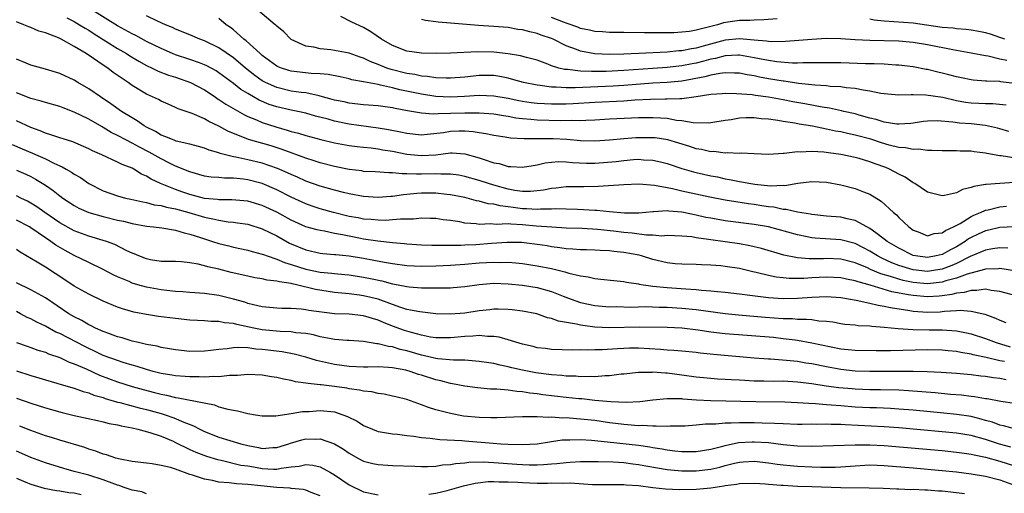
# Model space of a CAD drawing. Units: inches. Extents: x 2628000 to 2631000, y 1518000 to 1519950.
# Drawn here: x 2628647 to 2628784, y 1518936 to 1519002 of the extents above; entities that cross this region are included whole.
import ezdxf

# ---------------------------------------------------------------- set-up
doc = ezdxf.new("R2010")
doc.units = ezdxf.units.IN
doc.header["$MEASUREMENT"] = 0
doc.layers.add('LD26281518_2ft', color=123, linetype='Continuous')

msp = doc.modelspace()

# ---------------------------------------------------------------- linework, layer by layer
at = {"layer": 'LD26281518_2ft'}
for points, elevation in [([(2628785, 1518979.14), (2628783, 1518979.04), (2628781.11, 1518978.89), (2628781, 1518978.86), (2628779.38, 1518978.62), (2628779, 1518978.45), (2628777.83, 1518978.17), (2628777, 1518977.73), (2628775.34, 1518977.34), (2628775, 1518977.29), (2628773, 1518977.82), (2628771.22, 1518979), (2628771, 1518979.12), (2628769.88, 1518979.88), (2628769, 1518980.31), (2628767.74, 1518981), (2628767.22, 1518981.22), (2628765.74, 1518981.74), (2628765, 1518982.04), (2628763.51, 1518982.49), (2628763, 1518982.63), (2628761, 1518983.04), (2628759.27, 1518983.27), (2628758.64, 1518983.36), (2628757, 1518983.46), (2628755.37, 1518983.37), (2628755, 1518983.4), (2628753.18, 1518983.18), (2628753, 1518983.18), (2628751.05, 1518983.05), (2628749, 1518983.11), (2628747.2, 1518983.2), (2628747, 1518983.19), (2628745.27, 1518983.27), (2628745, 1518983.23), (2628743.43, 1518983.43), (2628743, 1518983.41), (2628741.73, 1518983.73), (2628741, 1518983.83), (2628740.13, 1518984.13), (2628738.61, 1518984.61), (2628737.07, 1518985.07), (2628735.32, 1518985.32), (2628735, 1518985.35), (2628733.36, 1518985.36), (2628732.66, 1518985.34), (2628731, 1518985.22), (2628729.03, 1518985.03), (2628727, 1518984.87), (2628725, 1518984.93), (2628723.13, 1518985.13), (2628721.21, 1518985.21), (2628719.19, 1518985.19), (2628717.2, 1518985.2), (2628715.31, 1518985.31), (2628714.56, 1518985.44), (2628713, 1518985.66), (2628711.9, 1518985.9), (2628711, 1518986.02), (2628710.17, 1518986.17), (2628709, 1518986.25), (2628708.24, 1518986.24), (2628707, 1518986.21), (2628706.05, 1518986.05), (2628703.78, 1518985.78), (2628703, 1518985.72), (2628701, 1518985.92), (2628700.13, 1518986.13), (2628698.46, 1518986.46), (2628697, 1518986.7), (2628693, 1518987.25), (2628691, 1518987.64), (2628690.09, 1518987.91), (2628688.36, 1518988.36), (2628687, 1518988.76), (2628685.9, 1518989), (2628685, 1518989.17), (2628683, 1518989.62), (2628681.97, 1518989.97), (2628680.56, 1518990.57), (2628679, 1518991.47), (2628678.04, 1518992.04), (2628677, 1518992.85), (2628675, 1518994.34), (2628674.6, 1518994.6), (2628673.31, 1518995.31), (2628673, 1518995.46), (2628672.3, 1518995.7), (2628671, 1518996.19), (2628669, 1518996.84), (2628668.59, 1518997), (2628667, 1518997.69), (2628665, 1518998.68), (2628663.5, 1518999.5), (2628663, 1518999.72), (2628661, 1519000.83), (2628657.21, 1519003.21)], 8580), ([(2628653.96, 1519001.96), (2628655, 1519001.44), (2628655.74, 1519001), (2628656.51, 1519000.51), (2628657, 1519000.23), (2628657.74, 1518999.74), (2628661, 1518997.7), (2628662.21, 1518997), (2628662.69, 1518996.69), (2628663.94, 1518995.94), (2628665, 1518995.36), (2628665.79, 1518995), (2628666.59, 1518994.59), (2628668.03, 1518994.03), (2628669, 1518993.72), (2628671.07, 1518993), (2628673, 1518991.98), (2628674.48, 1518991), (2628674.78, 1518990.78), (2628675, 1518990.66), (2628675.98, 1518989.98), (2628678.52, 1518988.52), (2628679, 1518988.3), (2628680.18, 1518987.82), (2628681, 1518987.45), (2628682.85, 1518986.85), (2628684.42, 1518986.42), (2628685, 1518986.23), (2628685.99, 1518985.99), (2628687, 1518985.67), (2628689.11, 1518985.11), (2628691, 1518984.67), (2628693, 1518984.29), (2628694.13, 1518984.13), (2628695, 1518984.04), (2628696.04, 1518983.96), (2628697, 1518983.82), (2628697.68, 1518983.68), (2628699, 1518983.5), (2628701, 1518983.1), (2628703, 1518982.88), (2628705, 1518983), (2628707, 1518983.24), (2628707.24, 1518983.24), (2628709, 1518983.13), (2628711, 1518982.58), (2628711.68, 1518982.32), (2628713, 1518981.9), (2628713.77, 1518981.77), (2628715, 1518981.36), (2628715.36, 1518981.36), (2628717, 1518981.26), (2628718.47, 1518981.53), (2628719, 1518981.59), (2628720.13, 1518981.87), (2628721, 1518981.97), (2628721.95, 1518982.05), (2628723, 1518982.02), (2628723.91, 1518981.91), (2628725.83, 1518981.83), (2628727, 1518981.83), (2628729.92, 1518982.08), (2628731, 1518982.22), (2628732.33, 1518982.33), (2628733, 1518982.37), (2628733.69, 1518982.31), (2628735, 1518982.26), (2628736.04, 1518982.04), (2628737, 1518981.79), (2628739, 1518981.11), (2628740.63, 1518980.63), (2628741, 1518980.55), (2628743, 1518980.09), (2628743.92, 1518979.92), (2628745, 1518979.68), (2628745.59, 1518979.59), (2628747, 1518979.28), (2628747.25, 1518979.25), (2628748.53, 1518979), (2628749.09, 1518978.91), (2628751.29, 1518978.71), (2628753, 1518978.77), (2628753.24, 1518978.76), (2628755.05, 1518979.05), (2628757, 1518979.29), (2628759, 1518979.2), (2628761, 1518978.82), (2628763, 1518978.32), (2628764.14, 1518977.85), (2628765, 1518977.54), (2628766.57, 1518976.57), (2628768.26, 1518975), (2628768.67, 1518974.67), (2628769, 1518974.3), (2628770.39, 1518973), (2628771, 1518972.56), (2628771.69, 1518972.31), (2628773, 1518971.79), (2628773.92, 1518972.08), (2628775, 1518972.17), (2628775.48, 1518972.52), (2628776.58, 1518973), (2628777.5, 1518973.5), (2628779, 1518974.44), (2628779.37, 1518974.63), (2628780.31, 1518975), (2628781, 1518975.31), (2628781.39, 1518975.39), (2628783, 1518975.81), (2628783.9, 1518975.9)], 8578), ([(2628786.36, 1518982.36), (2628783.17, 1518982.83), (2628783, 1518982.84), (2628781.18, 1518983.18), (2628781, 1518983.23), (2628779.42, 1518983.42), (2628779, 1518983.5), (2628777.51, 1518983.51), (2628777, 1518983.54), (2628776.45, 1518983.55), (2628775, 1518983.52), (2628773.59, 1518983.59), (2628773, 1518983.58), (2628771.75, 1518983.75), (2628771, 1518983.72), (2628769.96, 1518983.96), (2628769, 1518984), (2628767.67, 1518984.33), (2628766.64, 1518984.64), (2628765.14, 1518985.14), (2628763, 1518985.73), (2628761.94, 1518985.94), (2628761, 1518986.16), (2628760.27, 1518986.27), (2628759, 1518986.55), (2628757.06, 1518986.94), (2628755.23, 1518987.23), (2628754.65, 1518987.35), (2628753, 1518987.59), (2628752.27, 1518987.73), (2628751, 1518987.91), (2628749.98, 1518987.98), (2628749, 1518988.11), (2628747.89, 1518988.11), (2628747, 1518988.05), (2628745.85, 1518987.85), (2628745, 1518987.76), (2628743, 1518987.42), (2628742.63, 1518987.37), (2628740.6, 1518987.4), (2628739, 1518987.68), (2628738.25, 1518987.75), (2628737, 1518988), (2628736.08, 1518988.08), (2628735, 1518988.13), (2628733.9, 1518988.1), (2628733, 1518988.09), (2628732.05, 1518988.05), (2628729, 1518987.91), (2628727, 1518987.77), (2628725.74, 1518987.74), (2628725, 1518987.69), (2628723.72, 1518987.72), (2628722.3, 1518987.7), (2628719, 1518987.77), (2628718.13, 1518987.87), (2628717, 1518987.95), (2628716.07, 1518988.07), (2628715, 1518988.28), (2628714.37, 1518988.37), (2628713, 1518988.61), (2628711, 1518988.76), (2628709.26, 1518988.74), (2628709, 1518988.75), (2628707, 1518988.69), (2628705.32, 1518988.68), (2628704.62, 1518988.62), (2628703, 1518988.76), (2628701.08, 1518989.08), (2628699.39, 1518989.39), (2628699, 1518989.49), (2628697.66, 1518989.66), (2628697, 1518989.77), (2628695, 1518989.93), (2628693, 1518990.14), (2628692.3, 1518990.3), (2628691, 1518990.56), (2628690.66, 1518990.66), (2628689, 1518991.12), (2628688.86, 1518991.14), (2628687, 1518991.55), (2628686.38, 1518991.62), (2628685, 1518991.82), (2628683, 1518992.29), (2628681.46, 1518993), (2628681, 1518993.25), (2628679.97, 1518993.97), (2628678.66, 1518995), (2628677, 1518996.4), (2628675, 1518997.8), (2628673, 1518998.78), (2628672.38, 1518999), (2628671, 1518999.58), (2628669, 1519000.39), (2628668.6, 1519000.6), (2628667.63, 1519001), (2628666.49, 1519001.51), (2628665, 1519002.21)], 8582), ([(2628784.23, 1518986.23), (2628783, 1518986.6), (2628782.68, 1518986.68), (2628781, 1518987.06), (2628779, 1518987.27), (2628777.39, 1518987.39), (2628776.47, 1518987.53), (2628774.33, 1518987.67), (2628773, 1518987.64), (2628772.42, 1518987.58), (2628771, 1518987.38), (2628770.66, 1518987.34), (2628769, 1518987.22), (2628768.76, 1518987.24), (2628767, 1518987.51), (2628765.89, 1518987.89), (2628765, 1518988.08), (2628763.52, 1518988.48), (2628763, 1518988.64), (2628761.42, 1518989), (2628761.09, 1518989.09), (2628759.45, 1518989.45), (2628758.41, 1518989.59), (2628756.04, 1518990.04), (2628754.34, 1518990.34), (2628753, 1518990.6), (2628751, 1518990.96), (2628749.2, 1518991.2), (2628748.72, 1518991.28), (2628746.55, 1518991.45), (2628745, 1518991.48), (2628744.57, 1518991.43), (2628743, 1518991.33), (2628741, 1518991), (2628739, 1518990.72), (2628738.74, 1518990.74), (2628737, 1518990.69), (2628736.7, 1518990.7), (2628734.66, 1518990.66), (2628732.53, 1518990.53), (2628731, 1518990.41), (2628727, 1518990.22), (2628723.97, 1518990.03), (2628723, 1518990), (2628721, 1518989.99), (2628720.03, 1518990.03), (2628719, 1518990.1), (2628718.19, 1518990.19), (2628717, 1518990.37), (2628716.46, 1518990.46), (2628715, 1518990.77), (2628713, 1518991.12), (2628711, 1518991.2), (2628708.94, 1518991.06), (2628707, 1518990.97), (2628705, 1518991.08), (2628703, 1518991.38), (2628700, 1518992), (2628699, 1518992.26), (2628697.35, 1518992.65), (2628697, 1518992.71), (2628695, 1518993.11), (2628693.39, 1518993.39), (2628693, 1518993.51), (2628691.77, 1518993.77), (2628690.1, 1518994.1), (2628689, 1518994.19), (2628687.74, 1518994.26), (2628685, 1518994.57), (2628684.67, 1518994.67), (2628683.64, 1518995), (2628683.19, 1518995.19), (2628683, 1518995.28), (2628682, 1518996), (2628681, 1518996.73), (2628680.69, 1518997), (2628678.77, 1518998.77), (2628678.46, 1518999), (2628677, 1519000.27), (2628676.6, 1519000.6), (2628676.01, 1519001), (2628675, 1519001.87)], 8584), ([(2628783.84, 1518989.84), (2628782.03, 1518990.03), (2628781, 1518990.03), (2628780.09, 1518990.09), (2628779, 1518990.15), (2628778.24, 1518990.24), (2628777, 1518990.48), (2628775.1, 1518990.9), (2628772.76, 1518991.24), (2628771, 1518991.27), (2628770.71, 1518991.29), (2628769, 1518991.25), (2628767, 1518991.41), (2628766.52, 1518991.48), (2628765, 1518991.79), (2628764.08, 1518991.92), (2628763, 1518992.16), (2628761.74, 1518992.26), (2628761, 1518992.39), (2628759.54, 1518992.46), (2628759, 1518992.53), (2628757.38, 1518992.62), (2628757, 1518992.67), (2628755.14, 1518992.86), (2628753.17, 1518993.17), (2628753, 1518993.18), (2628751, 1518993.52), (2628749.75, 1518993.75), (2628749, 1518993.91), (2628748.05, 1518994.05), (2628747, 1518994.27), (2628746.31, 1518994.31), (2628745, 1518994.33), (2628744.26, 1518994.26), (2628743, 1518994.02), (2628742.21, 1518993.79), (2628739, 1518993.18), (2628737, 1518993), (2628735, 1518992.9), (2628731, 1518992.57), (2628729.52, 1518992.48), (2628724.27, 1518992.27), (2628723, 1518992.26), (2628721.65, 1518992.35), (2628721, 1518992.34), (2628719.43, 1518992.57), (2628719, 1518992.61), (2628717.11, 1518993), (2628715.48, 1518993.48), (2628715, 1518993.6), (2628713.84, 1518993.84), (2628713, 1518993.96), (2628711, 1518993.97), (2628709, 1518993.75), (2628707, 1518993.59), (2628706.41, 1518993.59), (2628705, 1518993.65), (2628703.84, 1518993.84), (2628703, 1518993.89), (2628702.1, 1518994.1), (2628701, 1518994.26), (2628698.8, 1518994.8), (2628698.23, 1518995), (2628697, 1518995.5), (2628695.91, 1518995.91), (2628695, 1518996.37), (2628694.52, 1518996.52), (2628693, 1518997.07), (2628691, 1518997.45), (2628690.47, 1518997.53), (2628689, 1518997.65), (2628688.12, 1518997.88), (2628687, 1518998.05), (2628685, 1518998.96), (2628684.93, 1518999), (2628684, 1519000), (2628683, 1519000.8), (2628682.91, 1519000.91), (2628682.78, 1519001), (2628680.4, 1519003)], 8586), ([(2628785, 1518992.88), (2628783.11, 1518993.11), (2628783, 1518993.14), (2628781.17, 1518993.17), (2628781, 1518993.2), (2628779.31, 1518993.31), (2628779, 1518993.35), (2628777.66, 1518993.66), (2628777, 1518993.78), (2628775.95, 1518994.05), (2628775, 1518994.31), (2628774.43, 1518994.43), (2628773, 1518994.78), (2628772.81, 1518994.81), (2628771, 1518995.16), (2628769, 1518995.4), (2628768.59, 1518995.41), (2628767, 1518995.53), (2628765.59, 1518995.59), (2628764.41, 1518995.59), (2628761, 1518995.71), (2628759, 1518995.74), (2628758.29, 1518995.71), (2628757, 1518995.7), (2628755.72, 1518995.72), (2628755, 1518995.69), (2628754.32, 1518995.68), (2628752.13, 1518995.87), (2628751, 1518996.04), (2628749.74, 1518996.26), (2628749, 1518996.42), (2628747, 1518996.76), (2628746.76, 1518996.76), (2628745, 1518996.69), (2628743.68, 1518996.32), (2628743, 1518996.21), (2628742.06, 1518995.94), (2628741, 1518995.68), (2628740.42, 1518995.58), (2628739, 1518995.29), (2628737, 1518995.08), (2628735, 1518994.95), (2628731, 1518994.65), (2628728.54, 1518994.54), (2628726.51, 1518994.51), (2628725, 1518994.58), (2628723.22, 1518994.78), (2628722.79, 1518994.79), (2628721.98, 1518995), (2628721, 1518995.32), (2628720.47, 1518995.53), (2628719, 1518996.08), (2628717.54, 1518996.46), (2628716.71, 1518996.71), (2628715, 1518996.98), (2628713, 1518997.19), (2628710.77, 1518997.23), (2628707, 1518997.08), (2628705.03, 1518997.03), (2628703, 1518997.06), (2628701, 1518997.34), (2628699, 1518998.1), (2628697.48, 1518999), (2628696.02, 1519000.02), (2628695, 1519000.63), (2628693.36, 1519001.36), (2628691.88, 1519002.12)], 8588), ([(2628752.17, 1519001.83), (2628750.33, 1519001.67), (2628749, 1519001.64), (2628748.42, 1519001.58), (2628747, 1519001.57), (2628745.35, 1519001.35), (2628744.75, 1519001.25), (2628743.93, 1519001), (2628743, 1519000.76), (2628742.65, 1519000.65), (2628741, 1519000.24), (2628740.08, 1519000.08), (2628739, 1518999.96), (2628737.89, 1518999.89), (2628735.86, 1518999.86), (2628733.86, 1518999.86), (2628731, 1518999.9), (2628729, 1518999.94), (2628728.02, 1519000.02), (2628727, 1519000.08), (2628726.25, 1519000.25), (2628725, 1519000.49), (2628724.64, 1519000.64), (2628723.17, 1519001.17), (2628722.65, 1519001.35), (2628721, 1519002.01)], 8592), ([(2628783.68, 1518999), (2628783, 1518999.25), (2628781.67, 1518999.67), (2628781, 1518999.86), (2628780.07, 1519000.07), (2628779, 1519000.23), (2628778.34, 1519000.34), (2628777, 1519000.42), (2628776.51, 1519000.51), (2628775, 1519000.63), (2628771, 1519001.2), (2628767, 1519001.47), (2628765.62, 1519001.62), (2628765, 1519001.77)], 8592), ([(2628785, 1518973), (2628783, 1518972.93), (2628781.44, 1518972.56), (2628781, 1518972.47), (2628779.99, 1518972.01), (2628779, 1518971.53), (2628778.66, 1518971.34), (2628778.2, 1518971), (2628777, 1518970.27), (2628776.15, 1518969.85), (2628775, 1518969.2), (2628774.18, 1518969), (2628773, 1518968.79), (2628771.34, 1518969), (2628771, 1518969.06), (2628769, 1518970.05), (2628767.41, 1518971), (2628767, 1518971.33), (2628765.82, 1518972.18), (2628765, 1518972.8), (2628764.61, 1518973), (2628763, 1518973.91), (2628761.88, 1518974.12), (2628761, 1518974.34), (2628759, 1518974.5), (2628757, 1518974.73), (2628756.78, 1518974.78), (2628755, 1518975.06), (2628753.42, 1518975.42), (2628753, 1518975.44), (2628751.73, 1518975.73), (2628751, 1518975.8), (2628750.07, 1518975.93), (2628749, 1518976.11), (2628748.21, 1518976.21), (2628746.47, 1518976.47), (2628745, 1518976.71), (2628742.89, 1518977.11), (2628739, 1518977.96), (2628737.73, 1518978.27), (2628737, 1518978.4), (2628735.25, 1518978.75), (2628733.08, 1518978.92), (2628731, 1518978.85), (2628727.42, 1518978.58), (2628725.46, 1518978.54), (2628723.46, 1518978.54), (2628723, 1518978.56), (2628721.62, 1518978.38), (2628721, 1518978.34), (2628719.9, 1518978.1), (2628719, 1518977.99), (2628718.09, 1518977.91), (2628717, 1518977.93), (2628715.93, 1518978.07), (2628715, 1518978.24), (2628713, 1518978.78), (2628712.3, 1518979), (2628711, 1518979.45), (2628709, 1518980.01), (2628708.16, 1518980.16), (2628707, 1518980.31), (2628705.7, 1518980.3), (2628705, 1518980.35), (2628703, 1518980.33), (2628702.3, 1518980.3), (2628701, 1518980.37), (2628700.34, 1518980.34), (2628699, 1518980.49), (2628698.48, 1518980.48), (2628696.61, 1518980.61), (2628695, 1518980.7), (2628694.75, 1518980.75), (2628693, 1518980.96), (2628691, 1518981.37), (2628689, 1518981.88), (2628688.17, 1518982.17), (2628687, 1518982.52), (2628683.74, 1518983.74), (2628682.21, 1518984.21), (2628679.1, 1518985.1), (2628678.75, 1518985.25), (2628677, 1518985.93), (2628676.25, 1518986.25), (2628675, 1518986.94), (2628673.59, 1518987.59), (2628673, 1518987.95), (2628671.3, 1518988.7), (2628669.37, 1518989.37), (2628669, 1518989.56), (2628667.98, 1518989.98), (2628667, 1518990.41), (2628666.63, 1518990.63), (2628665.84, 1518991), (2628665, 1518991.37), (2628663, 1518992.58), (2628662.43, 1518993), (2628660.4, 1518994.4), (2628659.63, 1518995), (2628659, 1518995.4), (2628657.67, 1518996.33), (2628656.66, 1518997), (2628655, 1518998), (2628653.18, 1518999), (2628652.83, 1518999.17), (2628651, 1518999.87), (2628650.1, 1519000.1), (2628649, 1519000.6), (2628648.7, 1519000.7), (2628648.01, 1519001), (2628647, 1519001.41)], 8576), ([(2628783.97, 1518996.03), (2628783, 1518996.25), (2628781.36, 1518996.64), (2628781, 1518996.7), (2628779, 1518997.08), (2628776.48, 1518997.52), (2628773, 1518998.23), (2628771, 1518998.54), (2628769, 1518998.71), (2628765, 1518998.8), (2628763, 1518998.92), (2628761, 1518999.06), (2628759, 1518999.08), (2628757, 1518998.95), (2628755.21, 1518998.79), (2628753.34, 1518998.66), (2628751.36, 1518998.64), (2628751, 1518998.67), (2628750.72, 1518998.72), (2628749, 1518998.84), (2628747, 1518999.02), (2628745, 1518998.86), (2628741.95, 1518998.05), (2628741, 1518997.76), (2628740.33, 1518997.67), (2628739, 1518997.4), (2628738.61, 1518997.39), (2628737, 1518997.22), (2628733.06, 1518997), (2628731, 1518996.92), (2628729, 1518996.89), (2628726.97, 1518996.97), (2628725, 1518997.32), (2628724.45, 1518997.55), (2628723, 1518998.08), (2628721.21, 1518999), (2628721, 1518999.09), (2628719.57, 1518999.57), (2628719, 1518999.79), (2628717.99, 1518999.99), (2628717, 1519000.28), (2628716.35, 1519000.35), (2628715, 1519000.6), (2628713, 1519000.76), (2628710.89, 1519000.89), (2628707, 1519001.22), (2628705.34, 1519001.34), (2628705, 1519001.41), (2628703.56, 1519001.56), (2628703, 1519001.7)], 8590), ([(2628784.07, 1518970.07), (2628783, 1518970.1), (2628781.97, 1518969.97), (2628781, 1518969.79), (2628778.9, 1518968.9), (2628777, 1518967.94), (2628776.35, 1518967.65), (2628775, 1518967.15), (2628774.08, 1518967), (2628773, 1518966.85), (2628771, 1518967.05), (2628769, 1518967.67), (2628768.04, 1518968.04), (2628766.67, 1518968.67), (2628766.06, 1518969), (2628765, 1518969.66), (2628764.13, 1518970.13), (2628763, 1518970.69), (2628761, 1518971.23), (2628757.46, 1518971.46), (2628757, 1518971.51), (2628756.36, 1518971.64), (2628755, 1518971.9), (2628750.98, 1518973), (2628749, 1518973.35), (2628745, 1518973.86), (2628743, 1518974.2), (2628742.33, 1518974.33), (2628741, 1518974.65), (2628739, 1518975.06), (2628737.19, 1518975.19), (2628737, 1518975.23), (2628735.1, 1518975.1), (2628735, 1518975.11), (2628733.08, 1518974.92), (2628731.09, 1518974.91), (2628729, 1518975.09), (2628727.27, 1518975.27), (2628727, 1518975.27), (2628725.39, 1518975.39), (2628724.59, 1518975.41), (2628723, 1518975.48), (2628721.49, 1518975.49), (2628721, 1518975.46), (2628719.45, 1518975.45), (2628719, 1518975.41), (2628717.52, 1518975.52), (2628717, 1518975.53), (2628715.69, 1518975.69), (2628715, 1518975.81), (2628713.91, 1518975.91), (2628713, 1518976.14), (2628712.21, 1518976.21), (2628711, 1518976.55), (2628710.62, 1518976.62), (2628709, 1518977.06), (2628707, 1518977.46), (2628706.5, 1518977.5), (2628705, 1518977.68), (2628703, 1518977.68), (2628702.36, 1518977.64), (2628701, 1518977.5), (2628700.53, 1518977.47), (2628699, 1518977.24), (2628698.76, 1518977.24), (2628697, 1518977.08), (2628695, 1518977.2), (2628693, 1518977.58), (2628692.24, 1518977.76), (2628691, 1518978.09), (2628689, 1518978.66), (2628687, 1518979.36), (2628685.88, 1518979.88), (2628685, 1518980.25), (2628684.5, 1518980.5), (2628683.1, 1518981.1), (2628681, 1518981.81), (2628679, 1518982.3), (2628677.33, 1518982.67), (2628677, 1518982.73), (2628675.19, 1518983.19), (2628675, 1518983.27), (2628673.65, 1518983.65), (2628673, 1518983.92), (2628672.16, 1518984.16), (2628671, 1518984.46), (2628669.11, 1518984.89), (2628668.8, 1518985), (2628667.54, 1518985.54), (2628667, 1518985.71), (2628666.21, 1518986.21), (2628665, 1518986.8), (2628664.65, 1518987), (2628663.7, 1518987.7), (2628663, 1518988.09), (2628661.55, 1518989), (2628660.06, 1518990.06), (2628658.64, 1518991), (2628657, 1518992.13), (2628655.5, 1518993), (2628655, 1518993.31), (2628653, 1518994.25), (2628651, 1518994.84), (2628649, 1518995.4), (2628648.34, 1518995.66), (2628647, 1518996.23)], 8574), ([(2628785, 1518966.91), (2628783, 1518967.24), (2628782.78, 1518967.22), (2628781, 1518967.17), (2628780.88, 1518967.12), (2628778.46, 1518966.46), (2628777, 1518965.9), (2628775.53, 1518965.53), (2628775, 1518965.35), (2628773, 1518965.14), (2628771, 1518965.32), (2628769.6, 1518965.6), (2628769, 1518965.76), (2628767.85, 1518966.15), (2628766.52, 1518966.52), (2628765.12, 1518967.12), (2628764.66, 1518967.34), (2628763, 1518968.04), (2628761, 1518968.54), (2628759, 1518968.62), (2628758.61, 1518968.61), (2628756.6, 1518968.6), (2628755, 1518968.73), (2628753.1, 1518969.1), (2628750.02, 1518970.02), (2628748.41, 1518970.41), (2628747, 1518970.65), (2628743, 1518971.22), (2628742.72, 1518971.28), (2628741, 1518971.51), (2628740.38, 1518971.62), (2628739, 1518971.73), (2628737, 1518971.8), (2628736.25, 1518971.75), (2628735, 1518971.86), (2628734.14, 1518971.86), (2628732.16, 1518972.16), (2628731, 1518972.25), (2628729.57, 1518972.43), (2628727.34, 1518972.66), (2628725.23, 1518972.77), (2628723, 1518972.85), (2628721.03, 1518972.97), (2628718.87, 1518973.13), (2628717, 1518973.29), (2628715.37, 1518973.37), (2628715, 1518973.42), (2628713.36, 1518973.36), (2628712.57, 1518973.43), (2628711, 1518973.35), (2628710.57, 1518973.43), (2628709, 1518973.54), (2628708.3, 1518973.7), (2628707, 1518973.9), (2628706, 1518974), (2628705, 1518974.16), (2628704.19, 1518974.19), (2628703, 1518974.22), (2628701.9, 1518974.1), (2628700.1, 1518974.1), (2628699, 1518973.97), (2628698.09, 1518973.91), (2628697, 1518973.94), (2628696.04, 1518974.04), (2628695, 1518974.09), (2628694.25, 1518974.25), (2628693, 1518974.46), (2628690.85, 1518975), (2628689, 1518975.53), (2628687.89, 1518975.89), (2628687, 1518976.2), (2628685, 1518977.12), (2628683, 1518978.14), (2628680.98, 1518979), (2628679, 1518979.52), (2628678.39, 1518979.61), (2628677, 1518979.75), (2628675.75, 1518979.75), (2628675, 1518979.84), (2628673.91, 1518979.91), (2628673, 1518980.05), (2628671, 1518980.61), (2628669, 1518981.44), (2628668.18, 1518981.82), (2628667, 1518982.41), (2628665.35, 1518983.35), (2628664.03, 1518984.03), (2628663, 1518984.62), (2628662.24, 1518985), (2628661, 1518985.66), (2628660.1, 1518986.1), (2628659, 1518986.76), (2628658.84, 1518986.84), (2628657, 1518987.93), (2628655, 1518988.91), (2628653.47, 1518989.47), (2628653, 1518989.67), (2628651, 1518990.25), (2628650.43, 1518990.43), (2628649, 1518990.78), (2628647, 1518991.59)], 8572), ([(2628785.44, 1518963.44), (2628783, 1518964.09), (2628781.78, 1518964.22), (2628781, 1518964.38), (2628779.81, 1518964.19), (2628779, 1518964.23), (2628778.07, 1518963.93), (2628777, 1518963.84), (2628776.34, 1518963.66), (2628775, 1518963.47), (2628774.58, 1518963.42), (2628773, 1518963.33), (2628771, 1518963.5), (2628770.37, 1518963.63), (2628768.04, 1518964.04), (2628765.07, 1518964.93), (2628763.39, 1518965.39), (2628763, 1518965.56), (2628761.78, 1518965.78), (2628761, 1518965.97), (2628759, 1518966.05), (2628757, 1518965.96), (2628755.88, 1518965.88), (2628755, 1518965.87), (2628753.87, 1518965.87), (2628753, 1518965.95), (2628752.06, 1518966.06), (2628751, 1518966.29), (2628749.28, 1518966.72), (2628748.81, 1518966.81), (2628747, 1518967.23), (2628745, 1518967.53), (2628744.4, 1518967.6), (2628743, 1518967.71), (2628741.75, 1518967.75), (2628741, 1518967.8), (2628739, 1518967.83), (2628738.1, 1518967.9), (2628737, 1518968.02), (2628735, 1518968.49), (2628733.43, 1518969), (2628733.09, 1518969.09), (2628731, 1518969.49), (2628729.61, 1518969.61), (2628729, 1518969.69), (2628727.73, 1518969.73), (2628727, 1518969.78), (2628725.82, 1518969.82), (2628725, 1518969.83), (2628723.93, 1518969.93), (2628723, 1518969.98), (2628722.12, 1518970.12), (2628721, 1518970.26), (2628720.37, 1518970.37), (2628719, 1518970.58), (2628716.83, 1518970.83), (2628714.85, 1518970.85), (2628712.71, 1518970.71), (2628710.53, 1518970.53), (2628709, 1518970.48), (2628708.44, 1518970.44), (2628707, 1518970.45), (2628706.42, 1518970.42), (2628704.43, 1518970.43), (2628703, 1518970.47), (2628701, 1518970.61), (2628700.65, 1518970.65), (2628699, 1518970.8), (2628696.97, 1518971.03), (2628695, 1518971.33), (2628694.6, 1518971.4), (2628693, 1518971.71), (2628692.07, 1518971.93), (2628691, 1518972.12), (2628689.58, 1518972.42), (2628689, 1518972.51), (2628688.6, 1518972.6), (2628687.03, 1518973.03), (2628685, 1518973.93), (2628683, 1518975.03), (2628681, 1518975.96), (2628679, 1518976.55), (2628676.78, 1518976.78), (2628675, 1518976.77), (2628674.81, 1518976.81), (2628673, 1518976.96), (2628671, 1518977.48), (2628669.86, 1518977.86), (2628669, 1518978.17), (2628666.93, 1518979), (2628665.63, 1518979.63), (2628665, 1518980.04), (2628664.31, 1518980.31), (2628663.25, 1518981), (2628663, 1518981.13), (2628661.63, 1518981.63), (2628661, 1518981.98), (2628658.79, 1518983), (2628657.53, 1518983.53), (2628657, 1518983.83), (2628654.79, 1518984.79), (2628654.07, 1518985), (2628653, 1518985.33), (2628651.77, 1518985.77), (2628651, 1518985.98), (2628650.3, 1518986.31), (2628649, 1518986.76), (2628647, 1518987.67)], 8570), ([(2628646.42, 1518984.41), (2628647.8, 1518983.8), (2628649.22, 1518983.22), (2628651, 1518982.42), (2628652.17, 1518981.83), (2628653, 1518981.46), (2628653.34, 1518981.33), (2628653.89, 1518981), (2628654.6, 1518980.6), (2628655, 1518980.32), (2628655.85, 1518979.85), (2628657, 1518979.02), (2628659, 1518978.01), (2628661, 1518977.3), (2628662.08, 1518977), (2628662.84, 1518976.84), (2628664.46, 1518976.46), (2628665, 1518976.37), (2628666.07, 1518976.07), (2628667, 1518975.95), (2628667.73, 1518975.73), (2628669, 1518975.5), (2628670.82, 1518975), (2628673, 1518974.34), (2628674.14, 1518974.14), (2628675, 1518973.92), (2628676.27, 1518973.73), (2628677, 1518973.67), (2628677.59, 1518973.59), (2628679, 1518973.37), (2628681, 1518972.75), (2628683, 1518971.77), (2628684.78, 1518970.78), (2628687, 1518969.84), (2628689, 1518969.39), (2628689.35, 1518969.35), (2628691, 1518969.2), (2628691.17, 1518969.17), (2628693, 1518968.99), (2628695, 1518968.66), (2628696.41, 1518968.41), (2628697.88, 1518968.12), (2628699, 1518967.95), (2628701, 1518967.69), (2628703, 1518967.59), (2628705, 1518967.61), (2628707, 1518967.7), (2628709, 1518967.85), (2628711, 1518968.03), (2628713, 1518968.14), (2628713.9, 1518968.1), (2628715, 1518968.11), (2628716.04, 1518968.04), (2628717, 1518967.94), (2628719, 1518967.64), (2628721, 1518967.23), (2628722.81, 1518966.81), (2628723.38, 1518966.62), (2628725, 1518966.24), (2628726.08, 1518966.08), (2628727, 1518965.85), (2628727.79, 1518965.79), (2628729.59, 1518965.59), (2628731, 1518965.47), (2628731.38, 1518965.38), (2628733, 1518965.13), (2628733.1, 1518965.1), (2628733.73, 1518965), (2628735, 1518964.83), (2628737, 1518964.63), (2628739.58, 1518964.42), (2628741, 1518964.33), (2628741.75, 1518964.25), (2628743, 1518964.17), (2628743.94, 1518964.06), (2628745, 1518963.98), (2628747, 1518963.75), (2628748.42, 1518963.58), (2628751, 1518963.24), (2628753, 1518963.09), (2628755, 1518963.13), (2628757, 1518963.29), (2628759, 1518963.37), (2628761, 1518963.24), (2628763.11, 1518962.89), (2628765, 1518962.46), (2628766.16, 1518962.16), (2628767, 1518962.04), (2628767.84, 1518961.84), (2628770.55, 1518961.45), (2628771, 1518961.36), (2628773, 1518961.22), (2628774.73, 1518961.27), (2628775, 1518961.29), (2628775.35, 1518961.35), (2628777, 1518961.43), (2628777.49, 1518961.49), (2628779, 1518961.36), (2628780.91, 1518960.91), (2628782.4, 1518960.4), (2628783, 1518960.1), (2628783.8, 1518959.8)], 8568), ([(2628647, 1518980.85), (2628648.3, 1518980.3), (2628649, 1518979.97), (2628649.64, 1518979.64), (2628651, 1518978.8), (2628652.06, 1518978.06), (2628653, 1518977.31), (2628653.42, 1518977), (2628655, 1518975.96), (2628655.62, 1518975.62), (2628657, 1518974.99), (2628659, 1518974.44), (2628661, 1518973.96), (2628661.79, 1518973.79), (2628663, 1518973.46), (2628665, 1518973.09), (2628665.96, 1518973), (2628667.13, 1518972.87), (2628669, 1518972.58), (2628670.18, 1518972.18), (2628671, 1518972.02), (2628672.47, 1518971.53), (2628673, 1518971.34), (2628674.11, 1518971), (2628675, 1518970.7), (2628676.39, 1518970.39), (2628677, 1518970.22), (2628679, 1518969.79), (2628679.6, 1518969.6), (2628681, 1518969.25), (2628681.17, 1518969.17), (2628681.65, 1518969), (2628683, 1518968.56), (2628684.08, 1518968.08), (2628685, 1518967.82), (2628687, 1518967.18), (2628689, 1518966.74), (2628690.6, 1518966.6), (2628691, 1518966.54), (2628692.43, 1518966.43), (2628693, 1518966.37), (2628695, 1518966.07), (2628696.2, 1518965.8), (2628697.54, 1518965.54), (2628699, 1518965.15), (2628699.79, 1518965), (2628701, 1518964.74), (2628701.29, 1518964.71), (2628703, 1518964.59), (2628703.43, 1518964.57), (2628705, 1518964.58), (2628705.44, 1518964.56), (2628707, 1518964.59), (2628707.39, 1518964.61), (2628709, 1518964.74), (2628711, 1518965.04), (2628713, 1518965.2), (2628715, 1518965.15), (2628717, 1518964.96), (2628719, 1518964.63), (2628721, 1518964.05), (2628722.58, 1518963.42), (2628723.72, 1518963), (2628725, 1518962.56), (2628727, 1518962.13), (2628729, 1518961.96), (2628730.03, 1518961.97), (2628731.92, 1518961.92), (2628734.03, 1518961.97), (2628735.89, 1518961.89), (2628737, 1518961.89), (2628739, 1518961.78), (2628741, 1518961.57), (2628742.67, 1518961.33), (2628745, 1518961.03), (2628746.84, 1518960.84), (2628750.51, 1518960.51), (2628753, 1518960.33), (2628754.31, 1518960.31), (2628755, 1518960.25), (2628756.26, 1518960.26), (2628757, 1518960.18), (2628757.97, 1518960.03), (2628759, 1518959.98), (2628759.87, 1518959.87), (2628761, 1518959.65), (2628761.57, 1518959.57), (2628763, 1518959.44), (2628763.38, 1518959.38), (2628765, 1518959.32), (2628765.27, 1518959.27), (2628767, 1518959.14), (2628768.93, 1518958.93), (2628771, 1518958.8), (2628773.23, 1518958.77), (2628775, 1518958.77), (2628777, 1518958.64), (2628778.37, 1518958.37), (2628779, 1518958.22), (2628781, 1518957.57), (2628782.49, 1518957), (2628784.39, 1518956.39)], 8566), ([(2628783.63, 1518954.37), (2628783, 1518954.48), (2628781.07, 1518954.93), (2628779.3, 1518955.3), (2628779, 1518955.4), (2628777.61, 1518955.61), (2628777, 1518955.75), (2628775.85, 1518955.85), (2628775, 1518955.94), (2628773, 1518955.99), (2628767.86, 1518955.86), (2628767, 1518955.87), (2628765.86, 1518955.86), (2628763, 1518955.89), (2628762.01, 1518956.01), (2628761, 1518956.1), (2628757, 1518956.94), (2628755, 1518957.28), (2628754.69, 1518957.31), (2628753, 1518957.54), (2628751.68, 1518957.68), (2628745, 1518958.23), (2628743, 1518958.46), (2628741.27, 1518958.73), (2628739, 1518959), (2628737, 1518959.08), (2628733.13, 1518959.13), (2628729, 1518959.03), (2628727, 1518959.14), (2628725.34, 1518959.34), (2628725, 1518959.41), (2628724.44, 1518959.56), (2628721.96, 1518959.96), (2628721, 1518960.33), (2628720.44, 1518960.44), (2628718.96, 1518960.96), (2628717, 1518961.35), (2628715.53, 1518961.53), (2628715, 1518961.57), (2628713.62, 1518961.62), (2628713, 1518961.61), (2628712.46, 1518961.54), (2628711, 1518961.4), (2628709, 1518961.09), (2628707, 1518960.94), (2628705, 1518960.99), (2628702.76, 1518961.24), (2628701, 1518961.6), (2628700.14, 1518961.86), (2628699, 1518962.25), (2628697, 1518962.99), (2628695, 1518963.48), (2628694.43, 1518963.57), (2628693, 1518963.74), (2628691, 1518963.94), (2628688.36, 1518964.36), (2628685.72, 1518965), (2628685.12, 1518965.12), (2628685, 1518965.16), (2628683.39, 1518965.39), (2628683, 1518965.52), (2628681.66, 1518965.66), (2628681, 1518965.82), (2628679.98, 1518965.98), (2628679, 1518966.17), (2628676.71, 1518966.71), (2628675, 1518967.15), (2628673.48, 1518967.48), (2628673, 1518967.64), (2628672.13, 1518967.87), (2628671, 1518968.04), (2628669.84, 1518968.16), (2628669, 1518968.2), (2628667.79, 1518968.21), (2628667, 1518968.24), (2628665.53, 1518968.47), (2628665, 1518968.57), (2628663.91, 1518969), (2628663.28, 1518969.28), (2628663, 1518969.38), (2628662.28, 1518969.72), (2628660.59, 1518970.59), (2628659.47, 1518971), (2628659, 1518971.15), (2628657, 1518971.72), (2628655, 1518972.47), (2628653, 1518973.59), (2628650.92, 1518975), (2628649.81, 1518975.81), (2628649, 1518976.31), (2628648.55, 1518976.55), (2628647.61, 1518977), (2628647, 1518977.31)], 8564), ([(2628783.85, 1518951.85), (2628783, 1518952.03), (2628782.11, 1518952.11), (2628781, 1518952.29), (2628780.34, 1518952.34), (2628779, 1518952.52), (2628777, 1518952.7), (2628774.85, 1518952.85), (2628772.95, 1518952.95), (2628771, 1518953.01), (2628769, 1518953.01), (2628765, 1518952.99), (2628763, 1518953.06), (2628761, 1518953.28), (2628759, 1518953.65), (2628757, 1518954.04), (2628756.16, 1518954.16), (2628755, 1518954.36), (2628753.46, 1518954.54), (2628751.29, 1518954.71), (2628751, 1518954.72), (2628749, 1518954.86), (2628743.37, 1518955.37), (2628741.55, 1518955.55), (2628741, 1518955.63), (2628739, 1518955.83), (2628737.92, 1518955.92), (2628737, 1518955.97), (2628736.05, 1518956.05), (2628733, 1518956.24), (2628731.77, 1518956.23), (2628731, 1518956.2), (2628730.12, 1518956.12), (2628727.98, 1518955.98), (2628727, 1518955.98), (2628725.94, 1518955.94), (2628725, 1518955.98), (2628723.95, 1518955.95), (2628721, 1518956.05), (2628720.16, 1518956.16), (2628719, 1518956.29), (2628718.44, 1518956.44), (2628717, 1518956.78), (2628715, 1518957.39), (2628713.73, 1518957.73), (2628713, 1518957.83), (2628712.16, 1518957.84), (2628711, 1518957.97), (2628710.12, 1518957.88), (2628709, 1518957.85), (2628707, 1518957.64), (2628705, 1518957.64), (2628704.24, 1518957.76), (2628703, 1518958.01), (2628701.62, 1518958.38), (2628700.67, 1518958.67), (2628699, 1518959.29), (2628697.77, 1518959.77), (2628697, 1518960.11), (2628695, 1518960.72), (2628693, 1518960.91), (2628691, 1518960.98), (2628687.45, 1518961.45), (2628687, 1518961.55), (2628686.37, 1518961.63), (2628685, 1518961.7), (2628683.71, 1518961.71), (2628683, 1518961.74), (2628681, 1518961.94), (2628679.79, 1518962.21), (2628679, 1518962.43), (2628678.57, 1518962.57), (2628677, 1518963.03), (2628675, 1518963.53), (2628673, 1518963.8), (2628671, 1518963.94), (2628670.03, 1518964.03), (2628669, 1518964.08), (2628667.8, 1518964.2), (2628667, 1518964.31), (2628665, 1518964.66), (2628663.77, 1518965), (2628663, 1518965.23), (2628662.57, 1518965.43), (2628661, 1518966.1), (2628660.38, 1518966.38), (2628659, 1518967.13), (2628657, 1518968.06), (2628655, 1518969.04), (2628653.73, 1518969.73), (2628652.47, 1518970.47), (2628651.76, 1518971), (2628651, 1518971.5), (2628649, 1518972.88), (2628648.81, 1518973), (2628647, 1518973.94)], 8562), ([(2628785, 1518948.57), (2628783.14, 1518948.86), (2628781.21, 1518949.21), (2628781, 1518949.23), (2628779.49, 1518949.49), (2628779, 1518949.53), (2628777.7, 1518949.7), (2628776.18, 1518949.82), (2628774.04, 1518950.04), (2628772.2, 1518950.2), (2628770.33, 1518950.33), (2628769, 1518950.39), (2628766.46, 1518950.46), (2628765, 1518950.47), (2628763, 1518950.55), (2628762.58, 1518950.58), (2628760.74, 1518950.74), (2628758.97, 1518950.97), (2628757, 1518951.27), (2628755, 1518951.52), (2628753, 1518951.64), (2628751.63, 1518951.63), (2628750.33, 1518951.67), (2628749, 1518951.68), (2628747.74, 1518951.74), (2628747, 1518951.79), (2628745.84, 1518951.84), (2628745, 1518951.91), (2628743.95, 1518951.95), (2628743, 1518952.02), (2628741, 1518952.2), (2628739, 1518952.49), (2628737, 1518952.75), (2628736.75, 1518952.75), (2628735, 1518952.88), (2628734.87, 1518952.87), (2628733, 1518952.85), (2628731, 1518952.64), (2628730.62, 1518952.62), (2628729, 1518952.4), (2628728.4, 1518952.4), (2628727, 1518952.28), (2628726.32, 1518952.32), (2628725, 1518952.28), (2628724.34, 1518952.34), (2628723, 1518952.36), (2628722.43, 1518952.43), (2628721, 1518952.52), (2628718.82, 1518952.82), (2628717, 1518953.19), (2628715.52, 1518953.52), (2628715, 1518953.66), (2628713.87, 1518953.87), (2628713, 1518954.08), (2628711, 1518954.4), (2628709.5, 1518954.5), (2628709, 1518954.55), (2628707.45, 1518954.55), (2628705.25, 1518954.75), (2628705, 1518954.79), (2628703.23, 1518955.23), (2628703, 1518955.27), (2628701, 1518955.86), (2628700.06, 1518956.06), (2628699, 1518956.39), (2628698.44, 1518956.44), (2628697, 1518956.83), (2628696.83, 1518956.83), (2628695, 1518957.14), (2628693, 1518957.27), (2628692.73, 1518957.27), (2628691, 1518957.42), (2628690.5, 1518957.5), (2628689, 1518957.81), (2628688.06, 1518958.06), (2628687, 1518958.24), (2628685.64, 1518958.36), (2628685, 1518958.47), (2628683.47, 1518958.53), (2628681, 1518958.78), (2628679.83, 1518959), (2628677.49, 1518959.49), (2628677, 1518959.64), (2628675.75, 1518959.75), (2628675, 1518959.93), (2628673.93, 1518959.93), (2628673, 1518960.03), (2628672.05, 1518960.05), (2628671, 1518960.12), (2628669, 1518960.31), (2628666.63, 1518960.63), (2628665, 1518960.89), (2628663.23, 1518961.23), (2628661.67, 1518961.67), (2628661, 1518961.9), (2628659, 1518962.71), (2628657, 1518963.69), (2628655, 1518964.83), (2628653.7, 1518965.7), (2628651, 1518967.44), (2628649.89, 1518968.11), (2628647.51, 1518969.51), (2628647, 1518969.86)], 8560), ([(2628785, 1518945.04), (2628783.48, 1518945.48), (2628783, 1518945.57), (2628781.97, 1518945.97), (2628781, 1518946.23), (2628780.41, 1518946.41), (2628779, 1518946.75), (2628777.05, 1518947.05), (2628775.24, 1518947.24), (2628771, 1518947.65), (2628769, 1518947.8), (2628767.87, 1518947.87), (2628765.95, 1518947.95), (2628765, 1518947.98), (2628763, 1518948.08), (2628761, 1518948.23), (2628759.65, 1518948.35), (2628759, 1518948.39), (2628757.47, 1518948.53), (2628756.55, 1518948.55), (2628755, 1518948.67), (2628753.26, 1518948.74), (2628749.22, 1518948.78), (2628743, 1518948.93), (2628741.04, 1518949.04), (2628739.17, 1518949.17), (2628739, 1518949.19), (2628737.2, 1518949.2), (2628737, 1518949.23), (2628735, 1518949.04), (2628733.2, 1518948.8), (2628731.3, 1518948.7), (2628729.2, 1518948.8), (2628727, 1518949), (2628725.2, 1518949.2), (2628724.77, 1518949.23), (2628723, 1518949.41), (2628719.78, 1518949.78), (2628719, 1518949.9), (2628718, 1518950), (2628717, 1518950.17), (2628716.21, 1518950.21), (2628715, 1518950.39), (2628713.45, 1518950.55), (2628712.56, 1518950.56), (2628710.74, 1518950.74), (2628709, 1518950.98), (2628707.31, 1518951.31), (2628707, 1518951.35), (2628705.69, 1518951.69), (2628705, 1518951.83), (2628703, 1518952.47), (2628702.59, 1518952.59), (2628701.45, 1518953), (2628700.83, 1518953.16), (2628699, 1518953.51), (2628698.44, 1518953.56), (2628697, 1518953.63), (2628695.6, 1518953.6), (2628695, 1518953.6), (2628693, 1518953.68), (2628691, 1518953.95), (2628689.76, 1518954.24), (2628688.5, 1518954.5), (2628687, 1518954.97), (2628685.41, 1518955.41), (2628683.73, 1518955.73), (2628681, 1518956.05), (2628680.1, 1518956.1), (2628679, 1518956.25), (2628677.67, 1518956.33), (2628677, 1518956.29), (2628676.15, 1518956.15), (2628675, 1518956.06), (2628673.9, 1518955.9), (2628673, 1518955.8), (2628671, 1518955.78), (2628669, 1518955.99), (2628668.15, 1518956.15), (2628667, 1518956.34), (2628666.48, 1518956.48), (2628665, 1518956.74), (2628664.8, 1518956.8), (2628663.88, 1518957), (2628663, 1518957.21), (2628661.64, 1518957.64), (2628661, 1518957.8), (2628659.76, 1518958.24), (2628659, 1518958.53), (2628657.94, 1518959), (2628657.32, 1518959.32), (2628657, 1518959.46), (2628656.04, 1518960.04), (2628655, 1518960.55), (2628654.24, 1518961), (2628651, 1518963.2), (2628649, 1518964.29), (2628647, 1518965.26)], 8558), ([(2628784.51, 1518942.51), (2628782.93, 1518942.93), (2628781, 1518943.58), (2628779, 1518944.14), (2628777, 1518944.46), (2628775, 1518944.66), (2628769, 1518945.2), (2628767, 1518945.34), (2628761.61, 1518945.61), (2628761, 1518945.66), (2628759.67, 1518945.67), (2628759, 1518945.71), (2628757.67, 1518945.67), (2628757, 1518945.69), (2628755.66, 1518945.66), (2628755, 1518945.67), (2628753, 1518945.73), (2628751.81, 1518945.81), (2628750.14, 1518945.86), (2628749, 1518945.91), (2628747.89, 1518945.89), (2628747, 1518945.91), (2628745.84, 1518945.84), (2628745, 1518945.85), (2628743.72, 1518945.72), (2628742.28, 1518945.72), (2628741, 1518945.56), (2628739.44, 1518945.44), (2628739, 1518945.42), (2628737.41, 1518945.41), (2628737, 1518945.38), (2628735.45, 1518945.45), (2628735, 1518945.41), (2628733.51, 1518945.51), (2628733, 1518945.49), (2628732.49, 1518945.51), (2628731, 1518945.66), (2628729.82, 1518945.82), (2628729, 1518945.91), (2628727, 1518946.19), (2628725, 1518946.41), (2628724.43, 1518946.43), (2628723, 1518946.57), (2628722.55, 1518946.55), (2628721, 1518946.67), (2628720.64, 1518946.64), (2628719, 1518946.72), (2628718.71, 1518946.71), (2628717, 1518946.73), (2628713.43, 1518946.57), (2628713, 1518946.57), (2628712.6, 1518946.6), (2628711, 1518946.61), (2628708.83, 1518946.83), (2628707, 1518947.16), (2628705.53, 1518947.53), (2628705, 1518947.7), (2628704, 1518948), (2628703, 1518948.4), (2628701, 1518949.1), (2628699.47, 1518949.47), (2628699, 1518949.6), (2628697.85, 1518949.85), (2628697, 1518949.95), (2628696.16, 1518950.16), (2628695, 1518950.26), (2628694.42, 1518950.42), (2628693, 1518950.6), (2628692.67, 1518950.67), (2628691, 1518950.93), (2628689.15, 1518951.15), (2628689, 1518951.17), (2628687.32, 1518951.32), (2628687, 1518951.4), (2628685.57, 1518951.57), (2628685, 1518951.74), (2628683.92, 1518951.92), (2628683, 1518952.18), (2628682.27, 1518952.27), (2628681, 1518952.5), (2628679, 1518952.57), (2628677.56, 1518952.44), (2628676.45, 1518952.45), (2628675, 1518952.28), (2628674.31, 1518952.31), (2628673, 1518952.23), (2628672.26, 1518952.26), (2628671, 1518952.25), (2628670.32, 1518952.32), (2628669, 1518952.39), (2628668.5, 1518952.5), (2628667, 1518952.73), (2628665.92, 1518953), (2628665, 1518953.26), (2628663.69, 1518953.69), (2628663, 1518953.88), (2628661.74, 1518954.26), (2628661, 1518954.5), (2628659, 1518955.23), (2628657.81, 1518955.81), (2628657, 1518956.16), (2628656.44, 1518956.44), (2628653, 1518958.24), (2628652.46, 1518958.46), (2628651, 1518959.27), (2628649.82, 1518959.82), (2628649, 1518960.28), (2628648.49, 1518960.49), (2628647.56, 1518961), (2628647, 1518961.29)], 8556), ([(2628647.02, 1518957.02), (2628648.5, 1518956.5), (2628649, 1518956.34), (2628649.97, 1518955.97), (2628651, 1518955.65), (2628651.44, 1518955.44), (2628653, 1518954.92), (2628654.3, 1518954.3), (2628655, 1518954.07), (2628656.65, 1518953.35), (2628658.5, 1518952.5), (2628661, 1518951.57), (2628663, 1518950.93), (2628664.51, 1518950.51), (2628666.1, 1518950.1), (2628667, 1518949.86), (2628667.73, 1518949.73), (2628669, 1518949.4), (2628669.37, 1518949.37), (2628674.37, 1518948.37), (2628675, 1518948.12), (2628676.22, 1518947.78), (2628677, 1518947.63), (2628677.56, 1518947.56), (2628679, 1518947.17), (2628680.04, 1518947), (2628681, 1518946.85), (2628682.87, 1518946.87), (2628685, 1518947.16), (2628686.55, 1518947.45), (2628687.48, 1518947.48), (2628689, 1518947.61), (2628691, 1518947.39), (2628692.15, 1518947), (2628692.77, 1518946.77), (2628694.1, 1518946.1), (2628695, 1518945.53), (2628696.24, 1518945), (2628696.78, 1518944.78), (2628697, 1518944.7), (2628697.34, 1518944.66), (2628699, 1518944.35), (2628699.7, 1518944.3), (2628701, 1518944.14), (2628701.96, 1518944.04), (2628703, 1518943.88), (2628704.23, 1518943.77), (2628705.56, 1518943.56), (2628708.57, 1518943.43), (2628709, 1518943.38), (2628712.94, 1518943.06), (2628713.99, 1518943), (2628715, 1518942.95), (2628717, 1518942.9), (2628719, 1518942.99), (2628720.73, 1518943.27), (2628721, 1518943.29), (2628722.48, 1518943.52), (2628723, 1518943.54), (2628723.52, 1518943.52), (2628725, 1518943.58), (2628726.51, 1518943.49), (2628728.74, 1518943.26), (2628733, 1518942.79), (2628734.57, 1518942.57), (2628735, 1518942.48), (2628736.29, 1518942.29), (2628737, 1518942.14), (2628738.03, 1518942.03), (2628739, 1518941.9), (2628739.92, 1518941.92), (2628741, 1518941.91), (2628743, 1518942.25), (2628744.67, 1518942.67), (2628745, 1518942.77), (2628746.84, 1518943.16), (2628748.73, 1518943.27), (2628749, 1518943.28), (2628751, 1518943.15), (2628753, 1518942.9), (2628755, 1518942.72), (2628757, 1518942.68), (2628763, 1518942.85), (2628765, 1518942.84), (2628767, 1518942.73), (2628775, 1518942.05), (2628777, 1518941.85), (2628777.73, 1518941.73), (2628779, 1518941.56), (2628779.44, 1518941.44), (2628781, 1518941.12), (2628783, 1518940.58), (2628785, 1518939.95)], 8554), ([(2628647, 1518953.11), (2628649, 1518952.46), (2628650.11, 1518952.11), (2628651, 1518951.85), (2628652.61, 1518951.39), (2628653.19, 1518951.19), (2628655, 1518950.67), (2628656.21, 1518950.21), (2628657, 1518950.02), (2628657.72, 1518949.72), (2628659, 1518949.38), (2628659.27, 1518949.27), (2628661, 1518948.77), (2628661.3, 1518948.7), (2628663.96, 1518947.96), (2628665, 1518947.72), (2628667, 1518947.17), (2628667.58, 1518947), (2628668.64, 1518946.64), (2628669, 1518946.51), (2628669.91, 1518946.09), (2628671.49, 1518945.49), (2628672.36, 1518945), (2628673, 1518944.69), (2628675, 1518943.92), (2628678.03, 1518943), (2628679, 1518942.75), (2628680.49, 1518942.49), (2628681, 1518942.36), (2628682.46, 1518942.46), (2628683, 1518942.46), (2628684.69, 1518943), (2628684.91, 1518943.09), (2628686.46, 1518943.54), (2628687, 1518943.66), (2628688.36, 1518943.64), (2628689, 1518943.67), (2628690.99, 1518942.99), (2628692.25, 1518942.25), (2628693, 1518941.7), (2628694.22, 1518941), (2628695, 1518940.59), (2628696.27, 1518940.27), (2628697, 1518940.1), (2628699, 1518939.99), (2628702.09, 1518939.91), (2628703, 1518939.86), (2628703.85, 1518939.85), (2628705, 1518939.91), (2628705.93, 1518940.07), (2628707, 1518940.14), (2628707.72, 1518940.28), (2628709, 1518940.36), (2628709.56, 1518940.44), (2628711.53, 1518940.47), (2628713, 1518940.41), (2628716.18, 1518940.18), (2628717, 1518940.11), (2628717.92, 1518940.08), (2628719, 1518940.08), (2628719.89, 1518940.11), (2628721, 1518940.22), (2628721.74, 1518940.26), (2628723, 1518940.42), (2628723.57, 1518940.43), (2628725, 1518940.54), (2628727.46, 1518940.54), (2628729.52, 1518940.48), (2628731, 1518940.38), (2628732.22, 1518940.22), (2628733, 1518940.14), (2628734.05, 1518939.95), (2628735.64, 1518939.64), (2628737, 1518939.43), (2628739, 1518939.25), (2628741, 1518939.24), (2628743, 1518939.47), (2628744.25, 1518939.75), (2628745, 1518939.97), (2628746.31, 1518940.31), (2628747, 1518940.46), (2628747.51, 1518940.48), (2628749, 1518940.6), (2628751, 1518940.37), (2628752.18, 1518940.18), (2628753, 1518940.08), (2628754, 1518940), (2628755, 1518939.89), (2628757, 1518939.8), (2628758.23, 1518939.77), (2628760.23, 1518939.77), (2628761, 1518939.8), (2628763, 1518939.95), (2628765, 1518940.06), (2628766.02, 1518940.02), (2628767, 1518940), (2628771, 1518939.64), (2628775, 1518939.3), (2628777, 1518939.1), (2628779, 1518938.84), (2628781, 1518938.51), (2628783, 1518938.01), (2628785, 1518937.26)], 8552), ([(2628647, 1518949.31), (2628649, 1518948.59), (2628651, 1518947.96), (2628653.32, 1518947.32), (2628655, 1518946.91), (2628658.19, 1518946.19), (2628659, 1518946.03), (2628659.81, 1518945.81), (2628661, 1518945.61), (2628661.47, 1518945.47), (2628663, 1518945.18), (2628663.8, 1518945), (2628665.45, 1518944.55), (2628667, 1518944.04), (2628668.66, 1518943.34), (2628669, 1518943.19), (2628671, 1518942.19), (2628671.81, 1518941.81), (2628673.27, 1518941.27), (2628674.8, 1518940.8), (2628675.3, 1518940.7), (2628678.05, 1518940.05), (2628679, 1518939.92), (2628680.29, 1518939.71), (2628681, 1518939.57), (2628682.53, 1518939.47), (2628683, 1518939.47), (2628683.61, 1518939.61), (2628685, 1518939.78), (2628686.12, 1518939.88), (2628687, 1518940.11), (2628688.01, 1518940.01), (2628689, 1518939.78), (2628690.43, 1518939), (2628691, 1518938.67), (2628693, 1518937.33), (2628695, 1518936.34), (2628697, 1518935.92)], 8550), ([(2628689, 1518935.8), (2628687.76, 1518936.24), (2628687, 1518936.55), (2628686.64, 1518936.64), (2628685, 1518936.8), (2628684.83, 1518936.83), (2628683, 1518936.94), (2628680.81, 1518937.19), (2628679, 1518937.37), (2628677.44, 1518937.44), (2628676.4, 1518937.6), (2628675, 1518937.67), (2628674.1, 1518937.9), (2628673, 1518938.08), (2628671.34, 1518938.66), (2628671, 1518938.76), (2628669, 1518939.47), (2628668.31, 1518939.69), (2628667, 1518940), (2628665.78, 1518940.22), (2628665, 1518940.3), (2628663, 1518940.54), (2628661.1, 1518940.9), (2628660.73, 1518941), (2628659.45, 1518941.45), (2628659, 1518941.56), (2628657.98, 1518941.98), (2628657, 1518942.25), (2628656.46, 1518942.46), (2628653, 1518943.5), (2628651.86, 1518943.86), (2628651, 1518944.11), (2628649, 1518944.81), (2628647.45, 1518945.45)], 8548), ([(2628665, 1518936.08), (2628664.32, 1518936.32), (2628663, 1518936.56), (2628661.77, 1518937), (2628661.22, 1518937.22), (2628661, 1518937.26), (2628660.61, 1518937.39), (2628659, 1518938), (2628657, 1518938.63), (2628655.56, 1518939), (2628655, 1518939.17), (2628653.56, 1518939.56), (2628651, 1518940.34), (2628649, 1518941.1), (2628647, 1518941.99)], 8546), ([(2628647, 1518938.21), (2628648.31, 1518937.69), (2628649, 1518937.4), (2628650.86, 1518936.86), (2628652.54, 1518936.54), (2628653, 1518936.48), (2628654.26, 1518936.26), (2628655, 1518936.18), (2628655.96, 1518935.96)], 8544), ([(2628704.02, 1518936.02), (2628705, 1518936.17), (2628706.54, 1518936.54), (2628708.81, 1518937.19), (2628710.44, 1518937.56), (2628712.23, 1518937.77), (2628713, 1518937.79), (2628713.74, 1518937.74), (2628715, 1518937.74), (2628716.33, 1518937.67), (2628717, 1518937.61), (2628719, 1518937.55), (2628720.44, 1518937.56), (2628721, 1518937.58), (2628722.45, 1518937.55), (2628723.59, 1518937.59), (2628726.64, 1518937.36), (2628728.66, 1518937.34), (2628731, 1518937.36), (2628731.32, 1518937.32), (2628733, 1518937.2), (2628735, 1518936.94), (2628736.77, 1518936.77), (2628738.68, 1518936.68), (2628741, 1518936.72), (2628743, 1518936.89), (2628744.84, 1518937.16), (2628745, 1518937.2), (2628746.59, 1518937.41), (2628747, 1518937.5), (2628749, 1518937.56), (2628750.56, 1518937.44), (2628751, 1518937.39), (2628752.73, 1518937.27), (2628753, 1518937.24), (2628755, 1518937.14), (2628757, 1518937.06), (2628761, 1518936.93), (2628764.91, 1518936.91), (2628766.84, 1518936.84), (2628768.74, 1518936.74), (2628769, 1518936.75), (2628770.68, 1518936.67), (2628771, 1518936.69), (2628772.61, 1518936.61), (2628773, 1518936.61), (2628774.5, 1518936.5), (2628775, 1518936.47), (2628777, 1518936.24), (2628778.09, 1518936.09)], 8550)]:
    msp.add_lwpolyline(points, dxfattribs=dict(at, elevation=elevation))

doc.saveas('drawing.dxf')
